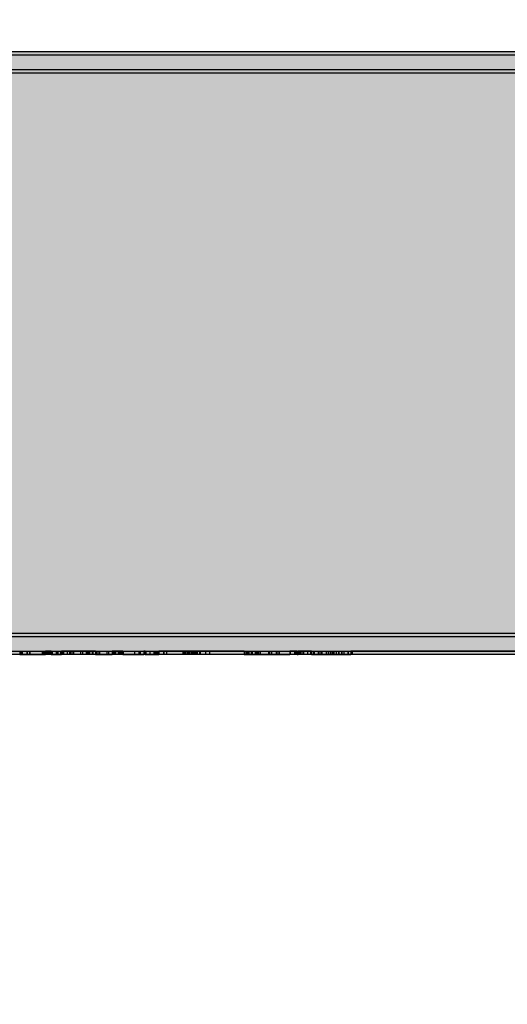
# Model space of a CAD drawing. Units: millimetres. Extents: x 82890 to 99611, y -18454 to 4774.
# Drawn here: x 88321 to 88753, y -8706 to -7834 of the extents above; entities that cross this region are included whole.
import ezdxf

# ---------------------------------------------------------------- set-up
doc = ezdxf.new("R2010")
doc.units = ezdxf.units.MM
doc.header["$MEASUREMENT"] = 0
doc.layers.add('0_Pen_No__129', color=9, linetype='Continuous', lineweight=30)
doc.layers.add('A-DIMS_Pen_No__1', color=7, linetype='Continuous', lineweight=30)
for name, color, linetype, lineweight, true_color in [('0_Pen_No__2', 7, 'Continuous', 30, 0x747474), ('0_Pen_No__51', 7, 'Continuous', 30, 0x005200), ('0_Pen_No__92', 7, 'Continuous', 30, 0xeeeeee)]:
    doc.layers.add(name, color=color, linetype=linetype, lineweight=lineweight, true_color=true_color)
doc.layers.add('A-DIMS', color=7, linetype='Continuous')
doc.styles.add('GENERATED_STYLE_1', font='Tahoma_1.ttf')
doc.dimstyles.new('GENERATED_STYLE__3', dxfattribs={"dimtxt": 200, "dimasz": 95, "dimexe": 0.18, "dimexo": 10000, "dimgap": 0.09, "dimtad": 1, "dimdec": 0, "dimzin": 0, "dimdsep": 46, "dimtxsty": 'GENERATED_STYLE_1', "dimblk": 'ARROWHEAD_6', "dimblk1": 'ARROWHEAD_6', "dimblk2": 'ARROWHEAD_6', "dimcen": 0.09, "dimclrd": 7, "dimclre": 7, "dimclrt": 7, "dimadec": 0, "dimazin": 0, "dimtfac": 1, "dimtdec": 4, "dimtmove": 0, "dimatfit": 3, "dimfxl": 1, "dimtolj": 1, "dimtzin": 0, "dimarcsym": 0})
doc.dimstyles.new('GENERATED_STYLE__4', dxfattribs={"dimtxt": 200, "dimasz": 95, "dimexe": 0.18, "dimexo": 10000, "dimgap": 0.09, "dimtad": 1, "dimtih": 1, "dimtoh": 1, "dimdec": 0, "dimzin": 0, "dimdsep": 46, "dimtxsty": 'GENERATED_STYLE_1', "dimblk": 'ARROWHEAD_6', "dimblk1": 'ARROWHEAD_6', "dimblk2": 'ARROWHEAD_6', "dimcen": 0.09, "dimclrd": 7, "dimclre": 7, "dimclrt": 7, "dimadec": 0, "dimazin": 0, "dimtfac": 1, "dimtdec": 4, "dimtmove": 0, "dimatfit": 3, "dimfxl": 1, "dimtolj": 1, "dimtzin": 0, "dimarcsym": 0})

# ---------------------------------------------------------------- blocks, each defined once
blk = doc.blocks.new('00SL120_nerza')
at = {"layer": '0_Pen_No__129', "linetype": 'Continuous'}
blk.add_hatch(color=256, dxfattribs=at).paths.add_polyline_path([(935.69, 0), (935.69, 534), (-935.69, 534), (-935.69, 0)])
for p, q in [((-336.61, 534), (691.82, 534)), ((-336.61, 0), (691.82, 0))]:
    blk.add_line(p, q, dxfattribs=at)
blk = doc.blocks.new('00SL120_sans')
at = {"layer": '0_Pen_No__92', "linetype": 'Continuous'}
blk.add_hatch(color=256, dxfattribs=at).paths.add_polyline_path([(957.91, 0), (957.91, 13), (-957.91, 13), (-957.91, 0)])
for p, q in [((-473.31, 13), (555.13, 13)), ((-473.31, 0), (555.13, 0))]:
    blk.add_line(p, q, dxfattribs=at)
blk = doc.blocks.new('00SL120_sans_2')
at = {"layer": '0_Pen_No__51', "linetype": 'Continuous'}
blk.add_hatch(color=256, dxfattribs=at).paths.add_polyline_path([(957.91, 0), (957.91, 3), (-957.91, 3), (-957.91, 0)])
for p, q in [((-473.31, 3), (555.13, 3)), ((-473.31, 0), (555.13, 0))]:
    blk.add_line(p, q, dxfattribs=at)
blk = doc.blocks.new('00SL120_sans2dek')
at = {"layer": '0_Pen_No__2', "linetype": 'Continuous'}
for p, q in [((402.81, 3), (603.95, 3)), ((402.81, 0), (603.95, 0)), ((603.95, 3), (603.95, 3)), ((603.95, 3), (604.04, 3)), ((603.95, 0), (603.95, 3)), ((603.95, 0), (603.95, 0)), ((603.95, 0), (604.04, 0)), ((604.04, 3), (604.22, 3)), ((604.04, 0), (604.22, 0)), ((604.07, 0), (604.07, 3)), ((604.22, 3), (604.48, 3)), ((604.22, 0), (604.48, 0)), ((604.48, 3), (604.82, 3)), ((604.48, 0), (604.82, 0)), ((604.82, 3), (605.02, 3)), ((604.82, 0), (605.02, 0)), ((613.16, 3), (605.02, 3)), ((605.02, 0), (605.02, 3)), ((613.16, 0), (605.02, 0)), ((607.38, 0), (607.38, 3)), ((607.62, 0), (607.62, 3)), ((611.31, 0), (611.31, 3)), ((615.68, 3), (613.16, 3)), ((613.16, 0), (613.16, 3)), ((615.68, 0), (613.16, 0)), ((613.38, 0), (613.38, 3)), ((637.59, 3), (615.68, 3)), ((615.68, 0), (615.68, 3)), ((637.59, 0), (615.68, 0)), ((615.9, 0), (615.9, 3)), ((616.03, 0), (616.03, 3)), ((618.25, 0), (618.25, 3)), ((620.18, 0), (620.18, 3)), ((620.39, 0), (620.39, 3)), ((620.7, 0), (620.7, 3)), ((621.39, 0), (621.39, 3)), ((622.69, 0), (622.69, 3)), ((622.91, 0), (622.91, 3)), ((623.44, 0), (623.44, 3)), ((623.55, 0), (623.55, 3)), ((625.06, 0), (625.06, 3)), ((626.86, 0), (626.86, 3)), ((626.98, 0), (626.98, 3)), ((630.96, 0), (630.96, 3)), ((631.65, 0), (631.65, 3)), ((633.47, 0), (633.47, 3)), ((634.16, 0), (634.16, 3)), ((640.09, 3), (637.59, 3)), ((637.59, 0), (637.59, 3)), ((640.09, 0), (637.59, 0)), ((638.29, 0), (638.29, 3)), ((640.09, 3), (640.79, 3)), ((640.09, 0), (640.09, 3)), ((640.09, 0), (640.79, 0)), ((640.79, 3), (651.09, 3)), ((640.79, 0), (640.79, 3)), ((640.79, 0), (651.09, 0)), ((643.43, 0), (643.43, 3)), ((647.05, 0), (647.05, 3)), ((647.52, 0), (647.52, 3)), ((649.37, 0), (649.37, 3)), ((650.07, 0), (650.07, 3)), ((651.09, 3), (651.47, 3)), ((651.09, 0), (651.09, 3)), ((651.09, 0), (651.47, 0)), ((651.47, 3), (651.67, 3)), ((651.47, 0), (651.67, 0)), ((651.88, 3), (651.67, 3)), ((651.67, 0), (651.67, 3)), ((651.88, 0), (651.67, 0)), ((652.21, 3), (651.88, 3)), ((652.21, 0), (651.88, 0)), ((652.48, 3), (652.21, 3)), ((652.48, 0), (652.21, 0)), ((652.66, 3), (652.48, 3)), ((652.66, 0), (652.48, 0)), ((652.75, 3), (652.66, 3)), ((652.75, 0), (652.66, 0)), ((652.75, 3), (654.53, 3)), ((652.75, 3), (652.75, 3)), ((652.75, 0), (652.75, 3)), ((652.75, 0), (654.53, 0)), ((652.75, 0), (652.75, 0)), ((653.48, 0), (653.48, 3)), ((654.53, 3), (654.92, 3)), ((654.53, 0), (654.92, 0)), ((654.55, 0), (654.55, 3)), ((654.92, 3), (655.12, 3)), ((654.92, 0), (654.92, 3)), ((654.92, 0), (655.12, 0)), ((655.12, 3), (655.57, 3)), ((655.12, 0), (655.57, 0)), ((655.57, 3), (656.07, 3)), ((655.57, 0), (656.07, 0)), ((656.07, 3), (656.58, 3)), ((656.07, 0), (656.58, 0)), ((656.58, 3), (657.11, 3)), ((656.58, 0), (657.11, 0)), ((657.11, 3), (657.63, 3)), ((657.11, 0), (657.63, 0)), ((657.63, 3), (658.12, 3)), ((657.63, 0), (658.12, 0)), ((658.12, 3), (658.57, 3)), ((658.12, 0), (658.57, 0)), ((658.57, 3), (658.98, 3)), ((658.57, 0), (658.98, 0)), ((658.77, 0), (658.77, 3)), ((658.98, 3), (659.14, 3)), ((658.98, 0), (659.14, 0)), ((668.57, 3), (659.14, 3)), ((659.14, 0), (659.14, 3)), ((668.57, 0), (659.14, 0)), ((669.03, 3), (668.57, 3)), ((668.57, 0), (668.57, 3)), ((669.03, 0), (668.57, 0)), ((669.35, 3), (669.03, 3)), ((669.03, 0), (669.03, 3)), ((669.35, 0), (669.03, 0)), ((688.31, 3), (669.35, 3)), ((688.31, 0), (669.35, 0)), ((670.75, 0), (670.75, 3)), ((671.21, 0), (671.21, 3)), ((675.35, 0), (675.35, 3)), ((675.8, 0), (675.8, 3)), ((677.65, 0), (677.65, 3)), ((678.1, 0), (678.1, 3)), ((685.61, 0), (685.61, 3)), ((687.11, 0), (687.11, 3)), ((687.58, 0), (687.58, 3)), ((688.24, 0), (688.24, 3)), ((688.48, 3), (688.31, 3)), ((688.48, 0), (688.31, 0)), ((688.88, 3), (688.48, 3)), ((688.88, 0), (688.48, 0)), ((688.61, 0), (688.61, 3)), ((689.33, 3), (688.88, 3)), ((689.33, 0), (688.88, 0)), ((689.83, 3), (689.33, 3)), ((689.83, 0), (689.33, 0)), ((689.41, 0), (689.41, 3)), ((690.34, 3), (689.83, 3)), ((690.34, 0), (689.83, 0)), ((689.88, 0), (689.88, 3)), ((690.87, 3), (690.34, 3)), ((690.87, 0), (690.34, 0)), ((691.39, 3), (690.87, 3)), ((691.39, 0), (690.87, 0)), ((691.88, 3), (691.39, 3)), ((691.88, 0), (691.39, 0)), ((692.33, 3), (691.88, 3)), ((692.33, 0), (691.88, 0)), ((692.53, 3), (692.33, 3)), ((692.53, 0), (692.33, 0)), ((692.47, 0), (692.47, 3)), ((692.92, 3), (692.53, 3)), ((692.53, 0), (692.53, 3)), ((692.92, 0), (692.53, 0)), ((697.01, 3), (692.92, 3)), ((697.01, 0), (692.92, 0)), ((693.54, 0), (693.54, 3)), ((695.53, 0), (695.53, 3)), ((695.97, 0), (695.97, 3)), ((696.64, 0), (696.64, 3)), ((697.22, 3), (697.01, 3)), ((697.22, 0), (697.01, 0)), ((697.55, 3), (697.22, 3)), ((697.55, 0), (697.22, 0)), ((697.38, 0), (697.38, 3)), ((697.82, 3), (697.55, 3)), ((697.82, 0), (697.55, 0)), ((698, 3), (697.82, 3)), ((698, 0), (697.82, 0)), ((697.83, 0), (697.83, 3)), ((698.09, 3), (698, 3)), ((698.09, 0), (698, 0)), ((698.64, 3), (698.09, 3)), ((698.09, 3), (698.09, 3)), ((698.09, 0), (698.09, 3)), ((698.64, 0), (698.09, 0)), ((698.09, 0), (698.09, 0)), ((698.28, 0), (698.28, 3)), ((699.18, 3), (698.64, 3)), ((699.18, 0), (698.64, 0)), ((699.52, 3), (699.18, 3)), ((699.52, 0), (699.18, 0)), ((699.65, 3), (699.52, 3)), ((699.65, 0), (699.52, 0)), ((699.65, 3), (730.54, 3)), ((699.65, 0), (699.65, 3)), ((699.65, 0), (730.54, 0)), ((730.54, 3), (731.25, 3)), ((730.54, 0), (730.54, 3)), ((730.54, 0), (731.25, 0)), ((731.25, 3), (731.96, 3)), ((731.25, 0), (731.96, 0)), ((731.96, 3), (732.76, 3)), ((731.96, 0), (732.76, 0)), ((732.76, 3), (734.89, 3)), ((732.76, 0), (734.89, 0)), ((733.91, 0), (733.91, 3)), ((734.89, 3), (737.64, 3)), ((734.89, 0), (737.64, 0)), ((737.64, 3), (738.64, 3)), ((737.64, 0), (738.64, 0)), ((738.64, 3), (738.64, 3)), ((738.64, 3), (738.73, 3)), ((738.64, 0), (738.64, 3)), ((738.64, 0), (738.64, 0)), ((738.64, 0), (738.73, 0)), ((738.73, 3), (738.9, 3)), ((738.73, 0), (738.9, 0)), ((738.9, 3), (738.94, 3)), ((738.9, 0), (738.9, 3)), ((738.9, 0), (738.94, 0)), ((738.94, 3), (739.46, 3)), ((738.94, 0), (739.46, 0)), ((739.34, 0), (739.34, 3)), ((739.46, 3), (740.45, 3)), ((739.46, 0), (740.45, 0)), ((740.45, 3), (741.44, 3)), ((740.45, 0), (741.44, 0)), ((741.44, 3), (741.55, 3)), ((741.44, 0), (741.44, 3)), ((741.44, 0), (741.55, 0)), ((741.55, 3), (742.07, 3)), ((741.55, 0), (742.07, 0)), ((742.07, 3), (742.97, 3)), ((742.07, 0), (742.97, 0)), ((742.62, 0), (742.62, 3)), ((742.88, 0), (742.88, 3)), ((742.97, 3), (743.28, 3)), ((742.97, 0), (743.28, 0)), ((743.28, 3), (746.12, 3)), ((743.28, 0), (743.28, 3)), ((743.28, 0), (746.12, 0)), ((744.19, 0), (744.19, 3)), ((745.42, 0), (745.42, 3)), ((746.12, 3), (747.79, 3)), ((746.12, 0), (746.12, 3)), ((746.12, 0), (747.79, 0)), ((746.62, 0), (746.62, 3)), ((747.79, 3), (751.34, 3)), ((747.79, 0), (751.34, 0)), ((748.05, 0), (748.05, 3)), ((748.59, 0), (748.59, 3)), ((749.66, 0), (749.66, 3)), ((750.46, 0), (750.46, 3)), ((751.34, 3), (755, 3)), ((751.34, 0), (755, 0)), ((752.03, 0), (752.03, 3)), ((752.14, 0), (752.14, 3)), ((752.94, 0), (752.94, 3)), ((753.25, 0), (753.25, 3)), ((754.04, 0), (754.04, 3)), ((755, 3), (758.67, 3)), ((755, 0), (758.67, 0)), ((758.67, 3), (762.22, 3)), ((758.67, 0), (762.22, 0)), ((762.22, 3), (765.54, 3)), ((762.22, 0), (765.54, 0)), ((765.54, 3), (768.55, 3)), ((765.54, 0), (768.55, 0)), ((768.45, 0), (768.45, 3)), ((768.46, 0), (768.46, 3)), ((768.49, 0), (768.49, 3)), ((768.55, 3), (771.15, 3)), ((768.55, 0), (771.15, 0)), ((770.82, 0), (770.82, 3)), ((770.93, 0), (770.93, 3)), ((771.09, 0), (771.09, 3)), ((771.15, 3), (773.25, 3)), ((771.15, 0), (773.25, 0)), ((773.25, 3), (774.8, 3)), ((773.25, 0), (774.8, 0)), ((774.8, 3), (775.47, 3)), ((774.8, 0), (775.47, 0)), ((775.41, 0), (775.41, 3)), ((777.19, 3), (775.47, 3)), ((775.47, 0), (775.47, 3)), ((777.19, 0), (775.47, 0)), ((776.5, 0), (776.5, 3)), ((776.96, 0), (776.96, 3)), ((777.99, 3), (777.19, 3)), ((777.99, 0), (777.19, 0)), ((779.67, 3), (777.99, 3)), ((777.99, 0), (777.99, 3)), ((779.67, 0), (777.99, 0)), ((778.23, 0), (778.23, 3)), ((778.8, 0), (778.8, 3)), ((779.26, 0), (779.26, 3)), ((786.45, 3), (779.67, 3)), ((779.67, 0), (779.67, 3)), ((786.45, 0), (779.67, 0)), ((783.29, 0), (783.29, 3)), ((786.65, 3), (786.45, 3)), ((786.65, 0), (786.45, 0)), ((786.99, 3), (786.65, 3)), ((786.99, 0), (786.65, 0)), ((786.82, 0), (786.82, 3)), ((787.25, 3), (786.99, 3)), ((787.25, 0), (786.99, 0)), ((787.43, 3), (787.25, 3)), ((787.43, 0), (787.25, 0)), ((787.52, 3), (787.43, 3)), ((787.52, 0), (787.43, 0)), ((787.52, 3), (787.62, 3)), ((787.52, 3), (787.52, 3)), ((787.52, 0), (787.52, 3)), ((787.52, 0), (787.62, 0)), ((787.52, 0), (787.52, 0)), ((787.62, 3), (787.62, 3)), ((787.62, 3), (787.71, 3)), ((787.62, 0), (787.62, 3)), ((787.62, 0), (787.62, 0)), ((787.62, 0), (787.71, 0)), ((787.71, 3), (787.89, 3)), ((787.71, 0), (787.89, 0)), ((787.89, 3), (788.15, 3)), ((787.89, 0), (788.15, 0)), ((788.15, 3), (788.49, 3)), ((788.15, 0), (788.49, 0)), ((788.32, 0), (788.32, 3)), ((788.49, 3), (788.69, 3)), ((788.49, 0), (788.69, 0)), ((806.82, 3), (788.69, 3)), ((788.69, 0), (788.69, 3)), ((806.82, 0), (788.69, 0)), ((791.86, 0), (791.86, 3)), ((793.17, 0), (793.17, 3)), ((797.02, 0), (797.02, 3)), ((807.28, 3), (806.82, 3)), ((806.82, 0), (806.82, 3)), ((807.28, 0), (806.82, 0)), ((807.28, 3), (809.57, 3)), ((807.28, 0), (807.28, 3)), ((807.28, 0), (809.57, 0)), ((807.79, 0), (807.79, 3)), ((809.12, 0), (809.12, 3)), ((809.57, 3), (809.95, 3)), ((809.57, 0), (809.57, 3)), ((809.57, 0), (809.95, 0)), ((809.95, 3), (810.6, 3)), ((809.95, 0), (810.6, 0)), ((810.6, 3), (812.17, 3)), ((810.6, 0), (812.17, 0)), ((810.68, 0), (810.68, 3)), ((811.38, 0), (811.38, 3)), ((812.17, 3), (813.94, 3)), ((812.17, 0), (813.94, 0)), ((813.78, 0), (813.78, 3)), ((813.94, 3), (814.38, 3)), ((813.94, 0), (814.38, 0)), ((814.38, 3), (816.8, 3)), ((814.38, 0), (814.38, 3)), ((814.38, 0), (816.8, 0)), ((814.42, 0), (814.42, 3)), ((814.92, 0), (814.92, 3)), ((816.15, 0), (816.15, 3)), ((816.23, 0), (816.23, 3)), ((816.92, 3), (816.8, 3)), ((816.8, 0), (816.8, 3)), ((816.92, 0), (816.8, 0)), ((818.78, 3), (816.92, 3)), ((818.78, 0), (816.92, 0)), ((820.69, 3), (818.78, 3)), ((820.69, 0), (818.78, 0)), ((820.09, 0), (820.09, 3)), ((822.6, 3), (820.69, 3)), ((822.6, 0), (820.69, 0)), ((821.35, 0), (821.35, 3)), ((824.44, 3), (822.6, 3)), ((824.44, 0), (822.6, 0)), ((826.17, 3), (824.44, 3)), ((826.17, 0), (824.44, 0)), ((827.72, 3), (826.17, 3)), ((827.72, 0), (826.17, 0)), ((829.06, 3), (827.72, 3)), ((829.06, 0), (827.72, 0)), ((827.83, 0), (827.83, 3)), ((828.09, 0), (828.09, 3)), ((828.5, 0), (828.5, 3)), ((830.13, 3), (829.06, 3)), ((830.13, 0), (829.06, 0)), ((830.91, 3), (830.13, 3)), ((830.91, 0), (830.13, 0)), ((830.33, 0), (830.33, 3)), ((830.58, 0), (830.58, 3)), ((831.38, 3), (830.91, 3)), ((831.38, 0), (830.91, 0)), ((831.52, 3), (831.38, 3)), ((831.52, 0), (831.38, 0)), ((831.52, 3), (833.91, 3)), ((831.52, 0), (831.52, 3)), ((831.52, 0), (833.91, 0)), ((833.74, 0), (833.74, 3)), ((833.91, 3), (834.07, 3)), ((833.91, 0), (834.07, 0)), ((834.07, 3), (834.2, 3)), ((834.07, 0), (834.07, 3)), ((834.07, 0), (834.2, 0)), ((834.2, 3), (834.47, 3)), ((834.2, 0), (834.47, 0)), ((834.44, 0), (834.44, 3)), ((834.47, 3), (834.81, 3)), ((834.47, 0), (834.81, 0)), ((834.81, 3), (835.22, 3)), ((834.81, 0), (835.22, 0)), ((835.22, 3), (835.68, 3)), ((835.22, 0), (835.68, 0)), ((835.68, 3), (836.18, 3)), ((835.68, 0), (836.18, 0)), ((836.18, 3), (836.7, 3)), ((836.18, 0), (836.7, 0)), ((836.7, 3), (837.22, 3)), ((836.7, 0), (837.22, 0)), ((836.85, 0), (836.85, 3)), ((837.22, 3), (837.74, 3)), ((837.22, 0), (837.74, 0)), ((837.44, 0), (837.44, 3)), ((837.48, 0), (837.48, 3)), ((837.74, 3), (837.98, 3)), ((837.74, 0), (837.98, 0)), ((837.98, 3), (838.95, 3)), ((837.98, 0), (837.98, 3)), ((837.98, 0), (838.95, 0)), ((838.92, 0), (838.92, 3)), ((838.95, 3), (840.99, 3)), ((838.95, 0), (840.99, 0)), ((839.22, 0), (839.22, 3)), ((839.29, 0), (839.29, 3)), ((839.86, 0), (839.86, 3)), ((840.99, 3), (843.07, 3)), ((840.99, 0), (843.07, 0)), ((843.07, 3), (845.12, 3)), ((843.07, 0), (845.12, 0)), ((843.15, 0), (843.15, 3)), ((844.68, 0), (844.68, 3)), ((845.12, 3), (847.09, 3)), ((845.12, 0), (847.09, 0)), ((847.09, 3), (848.9, 3)), ((847.09, 0), (848.9, 0)), ((848.9, 3), (850.52, 3)), ((848.9, 0), (850.52, 0)), ((850.52, 3), (851.89, 3)), ((850.52, 0), (851.89, 0)), ((850.89, 0), (850.89, 3)), ((851.16, 0), (851.16, 3)), ((851.56, 0), (851.56, 3)), ((851.89, 3), (852.96, 3)), ((851.89, 0), (852.96, 0)), ((852.96, 3), (853.41, 3)), ((852.96, 0), (853.41, 0)), ((853.39, 0), (853.39, 3)), ((853.41, 3), (856.53, 3)), ((853.41, 0), (856.53, 0)), ((853.64, 0), (853.64, 3)), ((854.19, 0), (854.19, 3)), ((854.58, 0), (854.58, 3)), ((856.53, 3), (856.7, 3)), ((856.53, 0), (856.7, 0)), ((856.54, 0), (856.54, 3)), ((856.6, 0), (856.6, 3)), ((856.7, 3), (856.81, 3)), ((856.7, 0), (856.7, 3)), ((856.7, 0), (856.81, 0)), ((856.81, 3), (857.04, 3)), ((856.81, 0), (857.04, 0)), ((857.04, 3), (857.34, 3)), ((857.04, 0), (857.34, 0)), ((857.34, 3), (857.69, 3)), ((857.34, 0), (857.69, 0)), ((857.69, 3), (858.08, 3)), ((857.69, 0), (858.08, 0)), ((858.08, 3), (858.5, 3)), ((858.08, 0), (858.5, 0)), ((858.5, 3), (858.94, 3)), ((858.5, 0), (858.94, 0)), ((858.94, 3), (859.38, 3)), ((858.94, 0), (859.38, 0)), ((859.38, 3), (859.82, 3)), ((859.38, 0), (859.82, 0)), ((859.72, 0), (859.72, 3)), ((859.82, 3), (860.18, 3)), ((859.82, 0), (860.18, 0)), ((860.18, 3), (861.52, 3)), ((860.18, 0), (860.18, 3)), ((860.18, 0), (861.52, 0)), ((861.33, 0), (861.33, 3)), ((861.76, 3), (861.52, 3)), ((861.52, 0), (861.52, 3)), ((861.76, 0), (861.52, 0)), ((862.27, 3), (861.76, 3)), ((862.27, 0), (861.76, 0)), ((862.02, 0), (862.02, 3)), ((862.12, 0), (862.12, 3)), ((862.79, 3), (862.27, 3)), ((862.79, 0), (862.27, 0)), ((862.48, 0), (862.48, 3)), ((863.31, 3), (862.79, 3)), ((863.31, 0), (862.79, 0)), ((863.82, 3), (863.31, 3)), ((863.82, 0), (863.31, 0)), ((864.3, 3), (863.82, 3)), ((864.3, 0), (863.82, 0)), ((864.73, 3), (864.3, 3)), ((864.73, 0), (864.3, 0)), ((864.75, 3), (864.73, 3)), ((864.75, 0), (864.73, 0)), ((865.14, 3), (864.75, 3)), ((864.75, 0), (864.75, 3)), ((865.14, 0), (864.75, 0)), ((869.67, 3), (865.14, 3)), ((865.14, 0), (865.14, 3)), ((869.67, 0), (865.14, 0)), ((865.55, 0), (865.55, 3)), ((866.38, 0), (866.38, 3)), ((866.4, 0), (866.4, 3)), ((866.5, 0), (866.5, 3)), ((869.87, 3), (869.67, 3)), ((869.87, 0), (869.67, 0)), ((870.21, 3), (869.87, 3)), ((870.21, 0), (869.87, 0)), ((870.04, 0), (870.04, 3)), ((870.47, 3), (870.21, 3)), ((870.47, 0), (870.21, 0)), ((870.65, 3), (870.47, 3)), ((870.65, 0), (870.47, 0)), ((870.74, 3), (870.65, 3)), ((870.74, 0), (870.65, 0)), ((870.66, 0), (870.66, 3)), ((870.74, 3), (872.55, 3)), ((870.74, 3), (870.74, 3)), ((870.74, 0), (870.74, 3)), ((870.74, 0), (872.55, 0)), ((870.74, 0), (870.74, 0)), ((871.31, 0), (871.31, 3)), ((872.55, 3), (873.01, 3)), ((872.55, 0), (872.55, 3)), ((872.55, 0), (873.01, 0)), ((872.85, 0), (872.85, 3)), ((873, 0), (873, 3)), ((873.01, 3), (873.53, 3)), ((873.01, 0), (873.53, 0)), ((873.24, 0), (873.24, 3)), ((873.53, 3), (874.05, 3)), ((873.53, 0), (874.05, 0)), ((874.05, 3), (874.57, 3)), ((874.05, 0), (874.57, 0)), ((874.32, 0), (874.32, 3)), ((874.57, 3), (875.06, 3)), ((874.57, 0), (875.06, 0)), ((875.06, 3), (875.52, 3)), ((875.06, 0), (875.52, 0)), ((875.52, 3), (875.69, 3)), ((875.52, 0), (875.69, 0)), ((875.66, 0), (875.66, 3)), ((875.82, 3), (875.69, 3)), ((875.69, 0), (875.69, 3)), ((875.82, 0), (875.69, 0)), ((876.25, 3), (875.82, 3)), ((876.25, 0), (875.82, 0)), ((876.49, 3), (876.25, 3)), ((876.49, 0), (876.25, 0)), ((877.07, 3), (876.49, 3)), ((876.49, 0), (876.49, 3)), ((877.07, 0), (876.49, 0)), ((877.31, 3), (877.07, 3)), ((877.07, 0), (877.07, 3)), ((877.31, 0), (877.07, 0)), ((877.74, 3), (877.31, 3)), ((877.74, 0), (877.31, 0)), ((878.11, 3), (877.74, 3)), ((878.11, 0), (877.74, 0)), ((878.42, 3), (878.11, 3)), ((878.42, 0), (878.11, 0)), ((878.12, 0), (878.12, 3)), ((878.64, 3), (878.42, 3)), ((878.64, 0), (878.42, 0)), ((878.78, 3), (878.64, 3)), ((878.78, 0), (878.64, 0)), ((878.83, 3), (878.78, 3)), ((878.83, 0), (878.78, 0)), ((889.63, 3), (878.83, 3)), ((878.83, 0), (878.83, 3)), ((889.63, 0), (878.83, 0)), ((891.93, 3), (889.63, 3)), ((889.63, 0), (889.63, 3)), ((891.93, 0), (889.63, 0)), ((890.09, 0), (890.09, 3)), ((896.37, 3), (891.93, 3)), ((891.93, 0), (891.93, 3)), ((896.37, 0), (891.93, 0)), ((892.39, 0), (892.39, 3)), ((898.71, 3), (896.37, 3)), ((896.37, 0), (896.37, 3)), ((898.71, 0), (896.37, 0)), ((896.83, 0), (896.83, 3)), ((898.09, 0), (898.09, 3)), ((898.71, 0), (898.71, 3))]:
    blk.add_line(p, q, dxfattribs=at)
blk = doc.blocks.new('*D224')
at = {"layer": 'A-DIMS_Pen_No__1', "linetype": 'Continuous', "transparency": 16777216}
for p, q in [((85015.17, -2533.99), (85015.17, -2458.99)), ((85065.17, -2583.99), (84965.17, -2483.99)), ((85108.92, -2533.99), (84921.42, -2533.99)), ((85015.17, -9669.8), (85015.17, -2533.99)), ((84965.17, -9619.8), (85065.17, -9719.8)), ((85108.92, -9669.8), (84921.42, -9669.8)), ((85015.17, -9744.8), (85015.17, -9669.8))]:
    blk.add_line(p, q, dxfattribs=at)
at = {"layer": 'A-DIMS_Pen_No__1', "transparency": 16777216, "insert": (84975.17, -6444.75), "char_height": 200, "attachment_point": 7, "rotation": 90, "style": 'GENERATED_STYLE_1'}
blk.add_mtext('\\A1;{\\fTahoma|b0|i0|c0|p34;7 140}', dxfattribs=at)
blk = doc.blocks.new('ARROWHEAD_6')
at = {"color": 0, "linetype": 'Continuous', "lineweight": 0}
for p, q in [((-0.5, -0.5), (0.5, 0.5)), ((0, 0), (-1, 0))]:
    blk.add_line(p, q, dxfattribs=at)
blk = doc.blocks.new('*D225')
at = {"layer": 'A-DIMS_Pen_No__1', "linetype": 'Continuous', "transparency": 16777216}
for p, q in [((84606.58, -858.83), (84606.58, -783.83)), ((84656.58, -908.83), (84556.58, -808.83)), ((84700.33, -858.83), (84512.83, -858.83)), ((84606.58, -11370.14), (84606.58, -858.83)), ((84556.58, -11320.14), (84656.58, -11420.14)), ((84700.33, -11370.14), (84512.83, -11370.14)), ((84606.58, -11445.14), (84606.58, -11370.14))]:
    blk.add_line(p, q, dxfattribs=at)
at = {"layer": 'A-DIMS_Pen_No__1', "transparency": 16777216, "insert": (84566.58, -6532.31), "char_height": 200, "attachment_point": 7, "rotation": 90, "style": 'GENERATED_STYLE_1'}
blk.add_mtext('\\A1;{\\fTahoma|b0|i0|c0|p34;10 510}', dxfattribs=at)
blk = doc.blocks.new('*D226')
at = {"layer": 'A-DIMS_Pen_No__1', "linetype": 'Continuous', "transparency": 16777216}
for p, q in [((87234.87, -736.32), (87234.87, -548.82)), ((94948.44, -736.32), (94948.44, -548.82)), ((87284.87, -592.57), (87184.87, -692.57)), ((94898.44, -692.57), (94998.44, -592.57)), ((87159.87, -642.57), (87234.87, -642.57)), ((87234.87, -642.57), (94948.44, -642.57)), ((94948.44, -642.57), (95023.44, -642.57))]:
    blk.add_line(p, q, dxfattribs=at)
at = {"layer": 'A-DIMS_Pen_No__1', "transparency": 16777216, "insert": (90748.8, -602.57), "char_height": 200, "attachment_point": 7, "style": 'GENERATED_STYLE_1'}
blk.add_mtext('\\A1;{\\fTahoma|b0|i0|c0|p34;7 710}', dxfattribs=at)
blk = doc.blocks.new('*D227')
at = {"layer": 'A-DIMS_Pen_No__1', "linetype": 'Continuous', "transparency": 16777216}
for p, q in [((85234.87, -306.31), (85234.87, -118.81)), ((96648.44, -306.31), (96648.44, -118.81)), ((85284.87, -162.56), (85184.87, -262.56)), ((96598.44, -262.56), (96698.44, -162.56)), ((85159.87, -212.56), (85234.87, -212.56)), ((85234.87, -212.56), (96648.44, -212.56)), ((96648.44, -212.56), (96723.44, -212.56))]:
    blk.add_line(p, q, dxfattribs=at)
at = {"layer": 'A-DIMS_Pen_No__1', "transparency": 16777216, "insert": (90523.83, -172.56), "char_height": 200, "attachment_point": 7, "style": 'GENERATED_STYLE_1'}
blk.add_mtext('\\A1;{\\fTahoma|b0|i0|c0|p34;11 410}', dxfattribs=at)

msp = doc.modelspace()

# ---------------------------------------------------------------- block references
at = {"color": 9, "linetype": 'Continuous', "lineweight": 30, "zscale": 1000}
msp.add_blockref('00SL120_nerza', (88198.77, -8396.14), dxfattribs=at)
at = {"color": 98, "linetype": 'Continuous', "lineweight": 30, "true_color": 0x005200, "zscale": 1000}
for p in [(88261.55, -7865.14), (88261.55, -7881.14), (88261.55, -8380.42)]:
    msp.add_blockref('00SL120_sans_2', p, dxfattribs=at)
at = {"color": 7, "linetype": 'Continuous', "lineweight": 30, "true_color": 0xeeeeee, "zscale": 1000}
for p in [(88261.55, -7878.14), (88261.55, -8393.42)]:
    msp.add_blockref('00SL120_sans', p, dxfattribs=at)
at = {"color": 9, "linetype": 'Continuous', "lineweight": 30, "zscale": 1000, "rotation": 180}
msp.add_blockref('00SL120_sans2dek', (89219.61, -8393.42), dxfattribs=at)

# ---------------------------------------------------------------- dimensions: what is measured, and where the dimension line sits
at = {"layer": 'A-DIMS', "linetype": 'Continuous'}
for base, p1, p2, text, picture, middle in [((96648.44, -212.56), (85234.87, -7843.14), (96648.44, -7970.14), '11 410', '*D227', (90931.6, -72.56)), ((94948.44, -642.57), (87234.87, -7843.14), (94948.44, -8676.3), '7 710', '*D226', (91090.74, -502.57))]:
    dim = msp.add_linear_dim(base=base, p1=p1, p2=p2, text=text, dimstyle='GENERATED_STYLE__4', dxfattribs=at)
    dim.commit()
    dim.dimension.update_dxf_attribs({"geometry": picture, "text_midpoint": middle, "dimtype": 160})
for base, p1, p2, text, picture, middle in [((84606.58, -858.83), (92298.31, -11370.14), (88181.04, -858.83), '10 510', '*D225', (84466.58, -6114.48)), ((85015.17, -2533.99), (93004.31, -9669.8), (88926.82, -2533.99), '7 140', '*D224', (84875.17, -6102.81))]:
    dim = msp.add_linear_dim(base=base, p1=p1, p2=p2, angle=90, text=text, dimstyle='GENERATED_STYLE__3', dxfattribs=at)
    dim.commit()
    dim.dimension.update_dxf_attribs({"geometry": picture, "text_midpoint": middle, "dimtype": 160, "text_rotation": 90})

doc.saveas('drawing.dxf')
